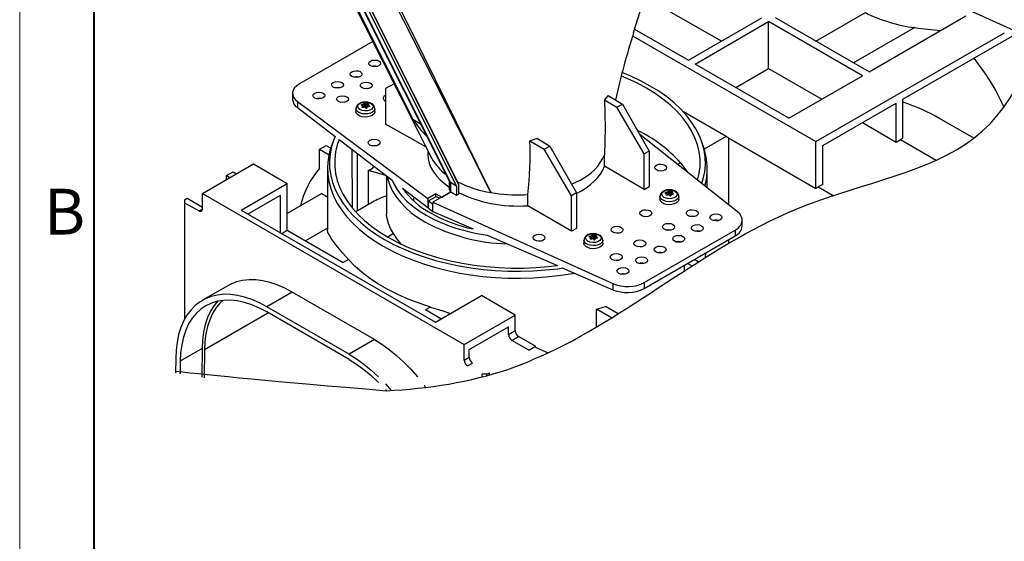
# Model space of a CAD drawing. Units: millimetres. Extents: x 0 to 15095, y 0 to 2100.
# Drawn here: x 0 to 412, y 1159 to 1377 of the extents above; entities that cross this region are included whole.
import ezdxf

# ---------------------------------------------------------------- set-up
doc = ezdxf.new("R2010")
doc.units = ezdxf.units.MM
doc.header["$LTSCALE"] = 0.5
doc.layers.get('0').update_dxf_attribs({"lineweight": 40, "plot": 0})
doc.layers.add('HAURATON_Anischt_ISOMETRIE', color=7, linetype='Continuous', lineweight=25)
doc.layers.add('HAURATON_Frame_LOGO', color=1, linetype='Continuous', lineweight=20)
doc.styles.add('Hauraton_Platzhalter', font='arial.ttf', dxfattribs={"width": 0.948})

# ---------------------------------------------------------------- blocks, each defined once
blk = doc.blocks.new('WBLOCK_FrameLogo_M15zu1')
at = {"linetype": 'Continuous'}
blk.add_line((0, 3149.53), (0, 0), dxfattribs=at)
at = {"linetype": 'Continuous', "lineweight": 40}
blk.add_line((46.57, 3102.96), (46.57, 45), dxfattribs=at)
at = {"insert": (15.33, 1959.88), "char_height": 28.75, "attachment_point": 1, "style": 'Hauraton_Platzhalter'}
blk.add_mtext('B', dxfattribs=at)

msp = doc.modelspace()

# ---------------------------------------------------------------- linework, layer by layer
at = {"layer": 'HAURATON_Anischt_ISOMETRIE'}
for p, q in [((349.787, 1403.039), (424.868, 1369.051)), ((141.844, 1385.573), (179.969, 1309.688)), ((142.155, 1385.394), (180.427, 1309.214)), ((293.746, 1368.42), (261.704, 1386.917)), ((144.567, 1384.001), (182.883, 1307.736)), ((146.258, 1383.025), (183.732, 1308.436)), ((146.444, 1382.918), (183.356, 1309.446)), ((279.96, 1360.462), (310.72, 1378.218)), ((355.621, 1355.563), (316.376, 1378.218)), ((333.35, 1368.42), (354.061, 1380.376)), ((355.621, 1355.563), (396.16, 1378.966)), ((257.431, 1373.468), (279.96, 1360.462)), ((282.789, 1358.829), (313.548, 1376.586)), ((352.792, 1353.93), (313.548, 1376.586)), ((313.548, 1356.989), (313.548, 1376.586)), ((374.723, 1374.087), (349.128, 1359.311)), ((256.599, 1370.682), (333.347, 1326.377)), ((333.347, 1326.377), (412.29, 1371.949)), ((369.763, 1344.133), (415.513, 1370.544)), ((147.808, 1368.259), (117.169, 1350.572)), ((322.033, 1336.173), (282.789, 1358.829)), ((299.762, 1349.03), (313.548, 1356.989)), ((313.548, 1356.989), (335.819, 1344.132)), ((322.033, 1336.173), (352.792, 1353.93)), ((156.742, 1350.56), (153.211, 1348.522)), ((153.211, 1348.522), (153.211, 1333.677)), ((114.24, 1346.531), (114.24, 1344.04)), ((246.433, 1345.619), (244.768, 1343.775)), ((246.433, 1345.619), (252.305, 1342.049)), ((369.763, 1327.787), (369.763, 1344.133)), ((116.254, 1343.138), (170.883, 1302.568)), ((116.254, 1343.138), (116.254, 1340.566)), ((116.254, 1340.566), (132.01, 1328.495)), ((140.776, 1340.195), (140.776, 1338.889)), ((143.097, 1341.72), (143.106, 1341.489)), ((143.387, 1340.731), (143.388, 1340.689)), ((143.522, 1340.595), (143.508, 1341.191)), ((143.525, 1340.594), (143.511, 1341.214)), ((143.78, 1340.631), (143.759, 1341.92)), ((143.878, 1341.989), (143.9, 1340.659)), ((144.132, 1341.027), (143.9, 1340.659)), ((144.132, 1341.027), (144.12, 1342.311)), ((144.437, 1342.36), (144.449, 1341.076)), ((144.969, 1340.825), (144.449, 1341.076)), ((144.969, 1340.825), (144.977, 1342.158)), ((145.14, 1342.133), (145.132, 1340.799)), ((145.558, 1340.843), (145.132, 1340.799)), ((145.803, 1340.957), (145.834, 1342.144)), ((145.941, 1341.652), (145.926, 1340.973)), ((145.988, 1341.575), (145.975, 1340.98)), ((146.434, 1341.044), (146.44, 1341.203)), ((148.676, 1338.889), (148.676, 1340.195)), ((244.768, 1343.775), (249.986, 1340.711)), ((249.986, 1340.711), (252.305, 1342.049)), ((261.399, 1321.172), (249.986, 1340.711)), ((252.305, 1342.049), (263.52, 1322.397)), ((336.175, 1324.743), (366.935, 1342.5)), ((366.935, 1326.169), (366.935, 1342.5)), ((164.587, 1335.763), (167.859, 1333.793)), ((295.738, 1328.49), (277.869, 1338.806)), ((399.466, 1327.753), (385.145, 1336.02)), ((170.099, 1324.1), (153.211, 1333.677)), ((352.79, 1334.335), (366.935, 1326.169)), ((216.772, 1327.613), (213.605, 1326.668)), ((216.772, 1327.613), (221.9, 1324.497)), ((300.478, 1296.997), (259.594, 1329.276)), ((295.738, 1328.49), (286.598, 1323.214)), ((296.744, 1327.895), (296.744, 1299.945)), ((296.744, 1327.895), (333.347, 1306.764)), ((125.493, 1323.128), (128.321, 1324.761)), ((128.321, 1324.761), (130.27, 1323.636)), ((131.095, 1326.104), (130.305, 1323.743)), ((133.728, 1327.179), (155.933, 1310.168)), ((213.605, 1326.668), (219.581, 1323.158)), ((219.581, 1323.158), (221.9, 1324.497)), ((221.9, 1324.497), (233.115, 1304.844)), ((286.426, 1323.743), (285.637, 1326.104)), ((333.347, 1306.764), (333.347, 1326.377)), ((336.175, 1308.412), (336.175, 1324.743)), ((366.935, 1326.169), (368.757, 1327.222)), ((368.757, 1327.222), (383.734, 1318.576)), ((125.493, 1315.131), (125.493, 1323.128)), ((125.493, 1323.128), (129.496, 1320.817)), ((138.997, 1323.143), (139.23, 1298.686)), ((141.395, 1297.349), (141.395, 1321.305)), ((170.866, 1322.58), (170.866, 1321.021)), ((171.897, 1320.532), (171.911, 1320.51)), ((230.993, 1303.619), (219.581, 1323.158)), ((244.885, 1316.026), (244.885, 1320.742)), ((263.52, 1322.397), (261.399, 1321.172)), ((261.399, 1306.328), (261.399, 1321.172)), ((263.52, 1322.397), (263.52, 1307.552)), ((76.49, 1304.64), (97.88, 1316.988)), ((97.88, 1316.988), (112.023, 1308.824)), ((128.866, 1315.048), (128.866, 1289.377)), ((261.399, 1306.328), (244.885, 1316.026)), ((276.691, 1317.495), (275.435, 1316.77)), ((287.866, 1306.955), (287.866, 1315.048)), ((86.567, 1312.088), (89.395, 1313.721)), ((86.567, 1310.457), (86.567, 1312.088)), ((86.567, 1312.088), (87.98, 1311.272)), ((89.395, 1313.721), (90.808, 1312.905)), ((145.905, 1314.368), (145.905, 1299.952)), ((145.905, 1314.368), (153.132, 1312.314)), ((153.616, 1311.943), (153.616, 1296.291)), ((92.754, 1297.7), (112.023, 1308.824)), ((112.023, 1289.227), (112.023, 1308.824)), ((160.301, 1306.821), (170.883, 1298.714)), ((179.866, 1309.893), (179.866, 1306.081)), ((182.883, 1307.736), (180.427, 1309.214)), ((180.427, 1309.214), (180.427, 1305.298)), ((182.883, 1307.736), (182.883, 1303.88)), ((183.356, 1309.446), (183.732, 1308.436)), ((183.732, 1308.436), (183.732, 1304.37)), ((231.032, 1308.493), (234.882, 1310.353)), ((261.399, 1306.328), (263.52, 1307.552)), ((336.175, 1308.412), (334.352, 1307.36)), ((334.352, 1307.36), (340.554, 1303.78)), ((69.066, 1301.985), (70.126, 1302.597)), ((70.126, 1302.597), (76.49, 1298.924)), ((76.49, 1298.107), (76.49, 1304.64)), ((76.49, 1304.64), (186.092, 1241.368)), ((95.583, 1296.067), (109.194, 1303.925)), ((109.194, 1288.209), (109.194, 1303.925)), ((126.554, 1304.621), (112.023, 1296.232)), ((126.554, 1304.621), (128.866, 1303.286)), ((164.866, 1303.324), (164.866, 1301.583)), ((174.213, 1304.49), (170.883, 1302.568)), ((171.187, 1301.542), (174.388, 1303.389)), ((180.452, 1305.284), (173.01, 1300.988)), ((174.213, 1304.49), (176.731, 1303.136)), ((174.213, 1303.288), (174.213, 1304.49)), ((174.388, 1303.389), (175.828, 1302.615)), ((176.731, 1303.136), (180.452, 1305.284)), ((180.427, 1305.298), (180.452, 1305.284)), ((180.452, 1305.284), (182.883, 1303.88)), ((182.883, 1303.88), (183.732, 1304.37)), ((211.272, 1304.077), (212.764, 1304.162)), ((212.765, 1299.48), (212.765, 1304.162)), ((233.115, 1304.844), (230.993, 1303.619)), ((230.993, 1288.775), (230.993, 1303.619)), ((233.115, 1304.844), (233.115, 1289.999)), ((268.055, 1303.457), (268.055, 1302.15)), ((270.377, 1304.982), (270.385, 1304.751)), ((270.666, 1303.993), (270.667, 1303.95)), ((270.801, 1303.856), (270.787, 1304.453)), ((270.804, 1303.856), (270.79, 1304.476)), ((271.059, 1303.893), (271.038, 1305.181)), ((271.157, 1305.25), (271.179, 1303.921)), ((271.412, 1304.289), (271.179, 1303.921)), ((271.412, 1304.289), (271.399, 1305.572)), ((271.716, 1305.621), (271.728, 1304.338)), ((272.248, 1304.086), (271.728, 1304.338)), ((272.248, 1304.086), (272.256, 1305.42)), ((272.419, 1305.395), (272.411, 1304.061)), ((272.837, 1304.104), (272.411, 1304.061)), ((273.082, 1304.218), (273.113, 1305.405)), ((273.221, 1304.913), (273.205, 1304.235)), ((273.267, 1304.836), (273.254, 1304.241)), ((273.713, 1304.306), (273.719, 1304.465)), ((275.955, 1302.15), (275.955, 1303.457)), ((69.066, 1301.985), (69.066, 1300.76)), ((69.066, 1300.76), (69.066, 1252.063)), ((69.066, 1300.76), (75.076, 1297.291)), ((147.651, 1300.96), (140.67, 1296.93)), ((170.883, 1302.568), (170.883, 1298.714)), ((170.883, 1298.714), (171.187, 1298.89)), ((171.187, 1298.524), (171.187, 1301.542)), ((171.187, 1301.542), (173.01, 1300.188)), ((171.187, 1298.524), (173.01, 1297.085)), ((173.01, 1300.988), (248.329, 1266.892)), ((173.01, 1300.988), (173.01, 1300.188)), ((173.01, 1297.085), (173.01, 1300.188)), ((230.993, 1288.775), (212.765, 1299.48)), ((75.076, 1297.291), (76.49, 1298.107)), ((92.754, 1297.7), (174.071, 1250.757)), ((173.01, 1297.085), (189.868, 1289.752)), ((302.492, 1290.95), (302.492, 1293.442)), ((109.727, 1287.902), (112.023, 1289.227)), ((112.023, 1289.227), (135.489, 1275.68)), ((128.866, 1290.115), (119.674, 1284.809)), ((156.486, 1287.802), (154.054, 1286.397)), ((195.673, 1287.226), (225.135, 1274.41)), ((233.115, 1289.999), (230.993, 1288.775)), ((238.557, 1286.613), (238.565, 1286.382)), ((238.985, 1285.487), (238.97, 1286.106)), ((239.239, 1285.524), (239.218, 1286.812)), ((239.338, 1286.881), (239.36, 1285.552)), ((239.592, 1285.92), (239.58, 1287.203)), ((239.896, 1287.252), (239.908, 1285.969)), ((240.428, 1285.717), (240.436, 1287.051)), ((240.6, 1287.026), (240.591, 1285.692)), ((241.262, 1285.849), (241.293, 1287.036)), ((241.401, 1286.544), (241.385, 1285.866)), ((241.448, 1286.467), (241.434, 1285.872)), ((261.419, 1267.298), (299.563, 1289.318)), ((261.419, 1264.848), (299.563, 1286.868)), ((299.563, 1289.318), (299.563, 1286.868)), ((236.236, 1285.087), (236.236, 1283.781)), ((238.846, 1285.624), (238.848, 1285.581)), ((238.981, 1285.487), (238.967, 1286.083)), ((239.592, 1285.92), (239.36, 1285.552)), ((240.428, 1285.717), (239.908, 1285.969)), ((241.017, 1285.735), (240.591, 1285.692)), ((241.893, 1285.937), (241.899, 1286.096)), ((244.136, 1283.781), (244.136, 1285.087)), ((296.744, 1285.241), (296.744, 1283.71)), ((137.652, 1276.929), (135.489, 1275.68)), ((278.292, 1272.257), (278.292, 1274.589)), ((281.412, 1274.265), (279.571, 1275.328)), ((284.101, 1275.978), (282.4, 1276.96)), ((227.42, 1273.416), (248.329, 1264.32)), ((87.101, 1266.005), (76.494, 1259.882)), ((248.329, 1266.892), (248.329, 1264.32)), ((261.419, 1267.298), (261.419, 1264.848)), ((114.099, 1263.332), (103.492, 1257.209)), ((148.483, 1243.482), (114.099, 1263.332)), ((174.071, 1250.757), (193.34, 1261.88)), ((207.482, 1253.716), (193.34, 1261.88)), ((250.518, 1254.218), (245.266, 1257.25)), ((104.11, 1254.647), (77.331, 1239.188)), ((137.877, 1237.359), (103.492, 1257.209)), ((137.877, 1235.154), (103.492, 1255.004)), ((172.037, 1257.079), (169.873, 1255.83)), ((176.366, 1252.082), (169.873, 1255.83)), ((186.092, 1241.368), (207.482, 1253.716)), ((207.482, 1247.184), (207.482, 1253.716)), ((241.471, 1248.685), (241.471, 1256.175)), ((247.799, 1252.522), (241.471, 1256.175)), ((188.213, 1239.327), (204.654, 1248.817)), ((204.654, 1245.551), (204.654, 1248.817)), ((204.654, 1245.551), (207.482, 1247.184)), ((148.483, 1243.482), (137.877, 1237.359)), ((186.092, 1234.836), (186.092, 1241.368)), ((206.068, 1243.102), (208.896, 1244.734)), ((213.139, 1239.02), (206.068, 1243.102)), ((215.967, 1240.652), (208.896, 1244.734)), ((76.411, 1239.728), (67.219, 1234.421)), ((76.411, 1239.728), (76.32, 1227.638)), ((77.331, 1239.188), (77.242, 1227.491)), ((188.213, 1236.06), (188.213, 1239.327)), ((190.511, 1240.651), (190.509, 1240.652)), ((190.511, 1240.651), (190.511, 1240.653)), ((213.139, 1239.02), (215.967, 1240.652)), ((215.967, 1240.216), (215.967, 1240.652)), ((65.31, 1235.542), (65.264, 1229.484)), ((67.219, 1234.421), (67.179, 1229.155)), ((186.092, 1234.836), (188.213, 1236.06)), ((187.506, 1232.386), (189.627, 1233.611)), ((193.517, 1228.917), (193.517, 1227.782)), ((195.638, 1228.917), (193.517, 1228.917)), ((195.638, 1228.917), (196.699, 1229.529)), ((195.638, 1228.344), (195.638, 1228.917)), ((196.699, 1228.636), (196.699, 1229.529))]:
    msp.add_line(p, q, dxfattribs=at)
at = {"layer": 'HAURATON_Anischt_ISOMETRIE', "flags": 128}
for points in [[(256.989, 1372.08), (272.664, 1421.407), (274.148, 1426.078)], [(137.314, 1389.049), (144.05, 1375.704), (166.843, 1330.55), (169.792, 1324.708), (172.51, 1319.323), (172.539, 1319.266)], [(138.337, 1387.802), (140.385, 1383.743), (164.587, 1335.763)], [(157.785, 1385.031), (169.354, 1361.768), (191.731, 1316.314), (194.608, 1310.441), (197.02, 1305.525), (197.215, 1305.128), (197.264, 1305.028), (197.288, 1304.978)], [(197.288, 1304.978), (197.262, 1305.029), (188.524, 1322.182), (168.57, 1361.549), (156.974, 1384.563)], [(399.385, 1361.233), (401.311, 1358.793), (403.904, 1355.206), (406.338, 1351.47), (408.596, 1347.611), (410.664, 1343.655), (412.002, 1340.763)], [(283.803, 1310.163), (284.465, 1312.982), (284.821, 1315.99), (284.821, 1319.006), (284.465, 1322.014), (283.753, 1325.002), (282.691, 1327.954), (281.281, 1330.858), (279.532, 1333.699), (277.451, 1336.465), (275.048, 1339.143), (272.334, 1341.719), (269.321, 1344.183), (266.025, 1346.522), (262.459, 1348.726), (258.642, 1350.784), (254.59, 1352.687), (251.926, 1353.802)], [(285.59, 1308.752), (286.174, 1310.691), (286.787, 1313.707), (287.051, 1316.739), (286.963, 1319.775), (286.524, 1322.8), (285.736, 1325.802), (284.603, 1328.767), (283.129, 1331.681), (281.321, 1334.532), (279.187, 1337.307), (276.737, 1339.994), (273.981, 1342.58), (270.933, 1345.054), (267.605, 1347.405), (264.012, 1349.622), (260.171, 1351.696), (256.099, 1353.617), (252.213, 1355.224)], [(145.752, 1348.48), (145.08, 1348.533), (144.365, 1348.473)], [(135.853, 1342.765), (135.18, 1342.818), (134.465, 1342.758)], [(148.676, 1340.203), (148.651, 1339.94), (148.347, 1339.283), (147.72, 1338.708), (146.828, 1338.264), (145.749, 1337.992), (144.579, 1337.916), (143.422, 1338.043), (142.381, 1338.36), (141.548, 1338.841), (140.998, 1339.442), (140.779, 1340.11), (140.776, 1340.195)], [(147.291, 1342.312), (146.779, 1342.561), (145.75, 1342.853), (144.644, 1342.941), (143.539, 1342.821), (142.511, 1342.491), (141.627, 1341.933), (141.088, 1341.296), (140.811, 1340.573), (140.819, 1340.199)], [(147.004, 1342.357), (147.646, 1341.828), (147.935, 1341.204), (147.838, 1340.561), (147.365, 1339.975), (146.574, 1339.519), (145.56, 1339.246), (144.445, 1339.189), (143.365, 1339.356), (142.448, 1339.727), (141.807, 1340.256), (141.517, 1340.88), (141.615, 1341.523), (142.087, 1342.109), (142.879, 1342.565), (143.892, 1342.838), (145.007, 1342.894), (146.088, 1342.727), (147.004, 1342.357)], [(143.013, 1341.538), (142.979, 1341.564), (142.966, 1341.598), (142.976, 1341.635), (143.007, 1341.671), (143.055, 1341.703), (143.097, 1341.72)], [(143.619, 1340.597), (143.552, 1340.591), (143.488, 1340.599), (143.436, 1340.622), (143.4, 1340.656), (143.385, 1340.698), (143.387, 1340.731)], [(145.834, 1342.144), (145.901, 1342.137), (145.964, 1342.12), (146.017, 1342.095), (146.052, 1342.065), (146.068, 1342.033), (146.065, 1342.01)], [(146.44, 1341.203), (146.473, 1341.163), (146.486, 1341.121), (146.476, 1341.082), (146.446, 1341.05), (146.398, 1341.028), (146.355, 1341.021)], [(244.768, 1343.775), (245.068, 1332.134), (244.884, 1320.742)], [(148.676, 1338.889), (148.651, 1338.633), (148.347, 1337.977), (147.72, 1337.401), (146.828, 1336.958), (145.749, 1336.686), (144.579, 1336.61), (143.422, 1336.736), (142.381, 1337.054), (141.548, 1337.534), (140.998, 1338.135), (140.779, 1338.803), (140.776, 1338.889)], [(132.01, 1328.495), (131.519, 1327.29), (130.558, 1324.305), (129.944, 1321.29), (129.681, 1318.257), (129.769, 1315.222), (130.207, 1312.196), (130.995, 1309.194), (132.129, 1306.229), (133.603, 1303.315), (135.411, 1300.464), (137.545, 1297.689), (139.995, 1295.002), (142.75, 1292.416), (145.799, 1289.942), (149.127, 1287.591), (152.719, 1285.374)], [(130.305, 1323.743), (129.763, 1321.925), (129.143, 1318.879), (128.877, 1315.815), (128.966, 1312.749), (129.409, 1309.692), (130.205, 1306.66), (131.35, 1303.665), (132.839, 1300.721), (134.666, 1297.84), (136.821, 1295.037), (139.296, 1292.323), (142.08, 1289.711), (145.16, 1287.211), (148.522, 1284.836), (152.151, 1282.596)], [(133.728, 1327.182), (132.978, 1325.002), (132.267, 1322.014), (131.91, 1319.006), (131.91, 1315.99), (132.267, 1312.982), (132.978, 1309.994), (134.041, 1307.042), (135.45, 1304.138), (137.2, 1301.297), (139.281, 1298.531), (141.684, 1295.854), (144.398, 1293.277), (147.41, 1290.814), (150.707, 1288.474), (154.272, 1286.271)], [(172.539, 1319.266), (172.51, 1319.324), (171.901, 1320.534)], [(276.691, 1317.495), (279.242, 1313.933), (279.371, 1313.662)], [(153.922, 1311.708), (154.159, 1310.608), (154.954, 1308.104), (156.095, 1305.645), (157.575, 1303.248), (159.385, 1300.927), (161.512, 1298.697), (163.943, 1296.574), (166.662, 1294.57), (169.652, 1292.699)], [(155.935, 1310.169), (156.763, 1308.42), (158.216, 1306.022), (160.003, 1303.7), (162.112, 1301.471), (164.529, 1299.348), (167.238, 1297.345), (170.22, 1295.477)], [(161.756, 1305.707), (161.649, 1305.619), (161.425, 1305.367)], [(275.955, 1303.464), (275.931, 1303.201), (275.626, 1302.545), (274.999, 1301.969), (274.107, 1301.526), (273.028, 1301.254), (271.858, 1301.178), (270.701, 1301.304), (269.66, 1301.622), (268.827, 1302.103), (268.277, 1302.703), (268.058, 1303.371), (268.055, 1303.457)], [(274.57, 1305.574), (274.058, 1305.823), (273.029, 1306.114), (271.923, 1306.202), (270.819, 1306.083), (269.79, 1305.753), (268.906, 1305.195), (268.367, 1304.558), (268.09, 1303.834), (268.098, 1303.46)], [(274.283, 1305.618), (274.925, 1305.089), (275.215, 1304.466), (275.117, 1303.822), (274.644, 1303.237), (273.853, 1302.78), (272.839, 1302.507), (271.725, 1302.451), (270.644, 1302.618), (269.728, 1302.989), (269.086, 1303.518), (268.796, 1304.141), (268.894, 1304.785), (269.367, 1305.37), (270.158, 1305.827), (271.172, 1306.1), (272.286, 1306.156), (273.367, 1305.989), (274.283, 1305.618)], [(270.292, 1304.799), (270.258, 1304.826), (270.246, 1304.86), (270.255, 1304.897), (270.286, 1304.933), (270.334, 1304.964), (270.377, 1304.982)], [(270.898, 1303.859), (270.831, 1303.852), (270.768, 1303.861), (270.715, 1303.884), (270.679, 1303.918), (270.664, 1303.96), (270.666, 1303.993)], [(273.113, 1305.405), (273.18, 1305.399), (273.243, 1305.382), (273.296, 1305.357), (273.332, 1305.327), (273.347, 1305.294), (273.345, 1305.272)], [(273.719, 1304.465), (273.753, 1304.425), (273.765, 1304.383), (273.756, 1304.343), (273.725, 1304.311), (273.677, 1304.29), (273.634, 1304.282)], [(275.955, 1302.15), (275.931, 1301.895), (275.626, 1301.238), (274.999, 1300.663), (274.107, 1300.219), (273.028, 1299.948), (271.858, 1299.871), (270.701, 1299.998), (269.66, 1300.315), (268.827, 1300.796), (268.277, 1301.397), (268.058, 1302.065), (268.055, 1302.15)], [(156.486, 1287.802), (155.298, 1290.025), (154.423, 1292.099), (153.854, 1294.097), (153.622, 1295.962), (153.671, 1296.289)], [(282.396, 1294.974), (281.551, 1295.058), (280.748, 1294.982)], [(137.652, 1276.929), (135.245, 1279.673), (132.556, 1282.91), (130.588, 1285.567), (129.638, 1287.112), (129.071, 1288.353), (128.867, 1289.334), (128.876, 1289.377)], [(154.272, 1286.271), (158.09, 1284.212), (162.142, 1282.309), (166.409, 1280.57), (170.872, 1279.003), (175.51, 1277.616), (180.301, 1276.415), (185.223, 1275.405), (190.253, 1274.591), (195.368, 1273.978), (200.543, 1273.567), (205.754, 1273.361), (210.978, 1273.361), (216.189, 1273.567), (221.364, 1273.978), (225.135, 1274.41)], [(159.695, 1283.427), (158.13, 1285.334), (156.486, 1287.802)], [(242.75, 1287.205), (242.238, 1287.454), (241.21, 1287.745), (240.103, 1287.833), (238.999, 1287.714), (237.97, 1287.384), (237.087, 1286.826), (236.547, 1286.188), (236.271, 1285.465), (236.279, 1285.091)], [(242.463, 1287.249), (243.105, 1286.72), (243.395, 1286.096), (243.297, 1285.453), (242.824, 1284.868), (242.033, 1284.411), (241.019, 1284.138), (239.905, 1284.082), (238.824, 1284.249), (237.908, 1284.619), (237.266, 1285.148), (236.977, 1285.772), (237.074, 1286.416), (237.547, 1287.001), (238.338, 1287.458), (239.352, 1287.731), (240.466, 1287.787), (241.547, 1287.62), (242.463, 1287.249)], [(238.472, 1286.43), (238.438, 1286.457), (238.426, 1286.491), (238.435, 1286.528), (238.466, 1286.564), (238.514, 1286.595), (238.557, 1286.613)], [(241.293, 1287.036), (241.36, 1287.03), (241.424, 1287.013), (241.476, 1286.988), (241.512, 1286.957), (241.527, 1286.925), (241.525, 1286.902)], [(272.497, 1289.259), (271.652, 1289.344), (270.848, 1289.267)], [(152.151, 1282.596), (156.031, 1280.501), (160.145, 1278.56), (164.475, 1276.783), (169, 1275.176), (173.701, 1273.747), (178.557, 1272.502), (183.546, 1271.448), (188.646, 1270.588), (193.835, 1269.927), (199.088, 1269.468), (204.382, 1269.212), (209.694, 1269.161), (215.001, 1269.314), (220.277, 1269.672), (225.501, 1270.233), (230.648, 1270.994), (232.316, 1271.286)], [(152.719, 1285.374), (156.56, 1283.3), (160.633, 1281.379), (164.918, 1279.619), (169.398, 1278.028), (174.052, 1276.614), (178.859, 1275.382), (183.797, 1274.338), (188.846, 1273.488), (193.981, 1272.833), (199.181, 1272.378), (204.422, 1272.125), (209.681, 1272.074), (214.933, 1272.226), (220.157, 1272.581), (225.327, 1273.136), (227.419, 1273.419)], [(244.136, 1285.095), (244.111, 1284.832), (243.806, 1284.176), (243.18, 1283.6), (242.287, 1283.157), (241.208, 1282.885), (240.038, 1282.809), (238.881, 1282.935), (237.84, 1283.253), (237.007, 1283.733), (236.457, 1284.334), (236.238, 1285.002), (236.236, 1285.088)], [(244.136, 1283.781), (244.111, 1283.526), (243.806, 1282.869), (243.18, 1282.294), (242.287, 1281.85), (241.208, 1281.578), (240.038, 1281.502), (238.881, 1281.629), (237.84, 1281.946), (237.007, 1282.427), (236.457, 1283.028), (236.238, 1283.696), (236.236, 1283.781)], [(239.078, 1285.49), (239.011, 1285.483), (238.948, 1285.492), (238.895, 1285.514), (238.859, 1285.549), (238.844, 1285.591), (238.846, 1285.624)], [(241.899, 1286.096), (241.933, 1286.056), (241.946, 1286.014), (241.936, 1285.974), (241.905, 1285.942), (241.857, 1285.921), (241.814, 1285.913)], [(260.476, 1282.319), (259.631, 1282.404), (258.827, 1282.328)], [(287.057, 1277.838), (287.287, 1279.782)], [(172.037, 1257.079), (167.243, 1258.624), (162.645, 1260.356), (158.266, 1262.267), (154.125, 1264.348), (150.243, 1266.589), (146.639, 1268.979), (143.328, 1271.507), (140.328, 1274.161), (137.652, 1276.929)], [(250.576, 1276.604), (249.732, 1276.689), (248.928, 1276.613)], [(114.099, 1263.332), (110.963, 1264.993), (107.849, 1266.345), (104.776, 1267.379), (101.767, 1268.088), (98.841, 1268.467), (96.018, 1268.513), (93.317, 1268.226), (90.757, 1267.609), (88.354, 1266.664), (87.101, 1266.005)], [(103.492, 1257.209), (100.357, 1258.87), (97.242, 1260.222), (94.17, 1261.256), (91.16, 1261.965), (88.234, 1262.344), (85.411, 1262.39), (82.711, 1262.103), (80.15, 1261.486), (77.747, 1260.541), (75.519, 1259.277), (73.479, 1257.7), (71.642, 1255.822), (70.02, 1253.656), (68.624, 1251.216), (67.464, 1248.518), (66.547, 1245.582), (65.88, 1242.426), (65.466, 1239.072), (65.31, 1235.542)], [(103.492, 1255.004), (100.348, 1256.661), (97.228, 1257.991), (94.155, 1258.983), (91.152, 1259.63), (88.242, 1259.926), (85.446, 1259.87), (82.787, 1259.463), (80.283, 1258.706), (77.954, 1257.607), (75.818, 1256.172), (73.889, 1254.414), (72.184, 1252.345), (70.714, 1249.98), (69.49, 1247.338), (68.523, 1244.438), (67.819, 1241.303), (67.383, 1237.956), (67.219, 1234.421)], [(82.856, 1259.478), (81.376, 1257.651), (79.906, 1255.287), (78.683, 1252.645), (77.715, 1249.745), (77.011, 1246.61), (76.575, 1243.262), (76.411, 1239.728)], [(85.039, 1259.832), (83.832, 1258.674), (82.169, 1256.657), (80.737, 1254.352), (79.544, 1251.777), (78.601, 1248.951), (77.915, 1245.895), (77.49, 1242.633), (77.331, 1239.188)], [(172.037, 1257.079), (177.163, 1255.474), (180.341, 1254.376)], [(148.483, 1243.482), (151.619, 1241.523), (154.734, 1239.279), (157.806, 1236.766), (160.815, 1234), (163.741, 1231.001), (166.564, 1227.787)], [(137.877, 1237.359), (141.013, 1235.4), (144.127, 1233.156), (147.199, 1230.643), (150.209, 1227.877)], [(215.967, 1240.216), (220.227, 1238.353), (221.292, 1237.874)], [(137.877, 1235.154), (141.021, 1233.182), (144.141, 1230.909), (147.214, 1228.352), (150.217, 1225.532)], [(153.135, 1224.877), (155.538, 1222.142)], [(169.265, 1224.383), (169.961, 1223.411)], [(153.127, 1222.468), (153.496, 1222.036)]]:
    msp.add_lwpolyline(points, dxfattribs=at)
at = {"layer": 'HAURATON_Anischt_ISOMETRIE'}
for centre, radius, start, end in [((382.243, 1435.883), 62.252, 243.08142, 263.06118), ((399.786, 1550.082), 177.771, 261.89499, 265.42713), ((559.791, 1276.188), 317.578, 162.42801, 167.71465), ((148.616, 1353.786), 4.138, 76.25469, 104.32783), ((140.837, 1349.296), 4.138, 76.25469, 104.32783), ((133.059, 1344.806), 4.138, 76.25469, 104.32783), ((118.68, 1344.293), 4.447, 183.25704, 236.93603), ((125.281, 1340.315), 4.138, 76.25469, 104.32783), ((139.743, 1335.159), 7.168, 58.72626, 62.86263), ((146.682, 1331.017), 11.287, 105.0101, 108.51608), ((161.685, 1336.163), 18.86, 164.53923, 165.98388), ((143.427, 1341.211), 0.0836, 346.50736, 63.28956), ((146.124, 1329.079), 11.787, 98.84092, 102.27121), ((143.72, 1342.124), 0.208, 280.5899, 319.40473), ((148.815, 1338.533), 6.026, 141.17378, 145.00665), ((144.323, 1342.046), 0.334, 70.10461, 127.48147), ((144.356, 1340.467), 0.263, 62.90576, 99.50817), ((141.904, 1334.737), 8.033, 67.5099, 71.62299), ((139.283, 1331.323), 10.72, 57.67193, 61.02885), ((145.118, 1342.532), 0.399, 249.26284, 273.15108), ((145.148, 1340.572), 0.232, 235.20443, 322.38164), ((145.651, 1331.219), 10.926, 89.04043, 92.67906), ((156.5, 1334.589), 12.603, 150.10147, 152.38926), ((145.705, 1340.782), 0.159, 94.20097, 145.79366), ((147.278, 1330.663), 10.398, 95.08997, 98.76074), ((146.035, 1341.654), 0.0922, 170.62385, 239.17308), ((155.03, 1338.638), 9.578, 159.38559, 161.55026), ((139.896, 1333.704), 9.953, 48.89003, 52.25609), ((146.412, 1340.248), 2.244, 358.90525, 66.93427), ((193.801, 1354.002), 34.44, 211.97669, 227.2001), ((232.816, 1277.783), 59.178, 42.14895, 64.19514), ((269.781, 1283.534), 51.912, 58.70849, 59.99847), ((393.71, 1284.006), 49.902, 118.67729, 120.0017), ((63.038, 1321.022), 150.673, 353.57527, 2.1474), ((260.746, 1315.054), 27.111, 344.37804, 18.69318), ((191.36, 1330.014), 21.673, 209.7317, 233.72013), ((225.063, 1329.817), 21.801, 296.77018, 335.4007), ((153.122, 1291.412), 36.414, 139.35413, 167.23729), ((145.768, 1316.961), 2.596, 273.03712, 340.25427), ((187.989, 1326.265), 33.833, 215.07888, 241.7009), ((180.76, 1309.963), 0.819, 199.16418, 246.05935), ((205.349, 1353.244), 48.934, 243.21704, 260.51834), ((360.31, 1262.403), 51.912, 120.00153, 121.29151), ((180.756, 1306.098), 0.865, 181.0808, 247.65615), ((208.34, 1367.532), 63.523, 259.98087, 272.64619), ((267.022, 1298.42), 7.168, 58.72626, 62.86263), ((273.961, 1294.279), 11.287, 105.0101, 108.51608), ((288.965, 1299.425), 18.86, 164.53923, 165.98388), ((270.706, 1304.472), 0.0836, 346.50736, 63.28956), ((273.403, 1292.341), 11.787, 98.84092, 102.27121), ((271, 1305.385), 0.208, 280.5899, 319.40473), ((276.094, 1301.794), 6.026, 141.17378, 145.00665), ((271.602, 1305.308), 0.334, 70.10461, 127.48147), ((271.635, 1303.729), 0.263, 62.90576, 99.50817), ((269.183, 1297.998), 8.033, 67.5099, 71.62299), ((266.562, 1294.585), 10.72, 57.67193, 61.02885), ((272.397, 1305.793), 0.399, 249.26284, 273.15108), ((272.428, 1303.834), 0.232, 235.20443, 322.38164), ((272.93, 1294.481), 10.926, 89.04043, 92.67906), ((283.779, 1297.851), 12.603, 150.10147, 152.38926), ((272.985, 1304.044), 0.159, 94.20097, 145.79366), ((274.557, 1293.925), 10.398, 95.08997, 98.76074), ((273.315, 1304.916), 0.0922, 170.62385, 239.17308), ((282.309, 1301.899), 9.578, 159.38559, 161.55026), ((267.175, 1296.966), 9.953, 48.89003, 52.25609), ((273.691, 1303.509), 2.244, 358.90525, 66.93427), ((75.628, 1297.968), 0.873, 230.79671, 9.21404), ((204.82, 1358.861), 72.213, 241.37093, 262.72121), ((203.304, 1352.794), 64.458, 240.89384, 257.96829), ((206.231, 1360.888), 77.381, 241.78937, 268.46474), ((291.451, 1289.313), 4.115, 74.3619, 105.06566), ((297.634, 1291.344), 4.874, 293.31347, 355.36639), ((235.203, 1280.051), 7.168, 58.72626, 62.86263), ((242.141, 1275.91), 11.287, 105.0101, 108.51608), ((238.886, 1286.103), 0.0836, 346.50736, 63.28956), ((239.18, 1287.016), 0.208, 280.5899, 319.40473), ((244.274, 1283.425), 6.026, 141.17378, 145.00665), ((239.783, 1286.939), 0.334, 70.10461, 127.48147), ((237.364, 1279.629), 8.033, 67.5099, 71.62299), ((240.578, 1287.424), 0.399, 249.26284, 273.15108), ((241.11, 1276.112), 10.926, 89.04043, 92.67906), ((241.495, 1286.546), 0.0922, 170.62385, 239.17308), ((250.49, 1283.53), 9.578, 159.38559, 161.55026), ((235.355, 1278.597), 9.953, 48.89003, 52.25609), ((241.871, 1285.14), 2.244, 358.90525, 66.93427), ((283.672, 1284.823), 4.115, 74.3619, 105.06566), ((257.145, 1281.056), 18.86, 164.53923, 165.98388), ((241.583, 1273.972), 11.787, 98.84092, 102.27121), ((239.815, 1285.36), 0.263, 62.90576, 99.50817), ((234.743, 1276.216), 10.72, 57.67193, 61.02885), ((240.608, 1285.464), 0.232, 235.20443, 322.38164), ((251.959, 1279.482), 12.603, 150.10147, 152.38926), ((241.165, 1285.675), 0.159, 94.20097, 145.79366), ((242.737, 1275.556), 10.398, 95.08997, 98.76074), ((275.894, 1280.332), 4.115, 74.3619, 105.06566), ((268.116, 1275.842), 4.115, 74.3619, 105.06566), ((260.338, 1271.352), 4.115, 74.3619, 105.06566), ((252.56, 1266.862), 4.115, 74.3619, 105.06566), ((254.303, 1278.742), 15.61, 247.50215, 297.12116), ((212.891, 1364.327), 111.864, 284.80266, 286.82301), ((207.724, 1245.691), 3.074, 182.60548, 237.39452), ((210.552, 1247.324), 3.074, 182.60548, 237.39452), ((189.162, 1234.975), 3.074, 182.60548, 237.39452), ((191.284, 1236.2), 3.074, 182.60548, 237.39452)]:
    msp.add_arc(centre, radius, start, end, dxfattribs=at)
for centre, major_axis, ratio in [((148.615, 1359.099), (2.5, 0.037), 0.5671246), ((140.837, 1354.609), (2.5, 0.037), 0.5671246), ((133.059, 1350.119), (2.5, 0.037), 0.5671246), ((145.08, 1349.839), (2.5, 0.037), 0.5671246), ((125.281, 1345.629), (2.5, 0.037), 0.5671246), ((135.18, 1344.124), (2.5, 0.037), 0.5671246), ((148.403, 1325.928), (2.5, 0.037), 0.5671246), ((268.328, 1315.478), (2.5, -0.038), 0.5872749), ((262.106, 1296.352), (2.5, -0.038), 0.5872749), ((281.551, 1296.364), (2.5, -0.038), 0.5872749), ((291.451, 1294.603), (2.5, -0.038), 0.5872749), ((250.085, 1289.413), (2.5, -0.038), 0.5872749), ((271.652, 1290.649), (2.5, -0.038), 0.5872749), ((283.673, 1290.113), (2.5, -0.038), 0.5872749), ((217.417, 1286.087), (2.5, -0.038), 0.5872749), ((275.895, 1285.623), (2.5, -0.038), 0.5872749), ((259.631, 1283.71), (2.5, -0.038), 0.5872749), ((268.116, 1281.132), (2.5, -0.038), 0.5872749), ((249.732, 1277.995), (2.5, -0.038), 0.5872749), ((260.338, 1276.642), (2.5, -0.038), 0.5872749), ((252.56, 1272.152), (2.5, -0.038), 0.5872749)]:
    msp.add_ellipse(centre, major_axis=major_axis, ratio=ratio, dxfattribs=at)
for centre, major_axis, ratio, start_param, end_param in [((124.24, 1346.632), (10, 0.149), 0.5671246, 2.3477686, 3.7789386), ((154.626, 1344.521), (2.5, 0.037), 0.5671246, 2.3477686, 4.1026989), ((154.626, 1344.521), (2.5, 0.037), 0.5671246, 2.1636346, 2.3477686), ((144.32, 1340.988), (0.2, 0), 0.5775191, 0.873179, 2.7924754), ((145.097, 1340.913), (0.2, 0), 0.5773804, 4.014301, 4.8866928), ((331.149, 1304.839), (76.368, 0), 0.5773815, 0.7854794, 1.0406799), ((208.366, 1321.399), (37.499, 0.557), 0.5671246, 3.1331667, 3.8406579), ((208.366, 1321.399), (37.498, -0.577), 0.5872749, 5.4421981, 6.0630019), ((183.832, 1259.495), (45.314, -33.365), 0.7125398, 2.6856195, 2.8392867), ((208.366, 1321.399), (37.498, -0.577), 0.5872749, 4.0047135, 4.8389961), ((271.599, 1304.25), (0.2, 0), 0.5775191, 0.873179, 2.7924754), ((272.377, 1304.175), (0.2, 0), 0.5773804, 4.014301, 4.8866928), ((292.492, 1293.543), (10, -0.154), 0.5872749, 5.5068223, 6.9379923), ((239.78, 1285.88), (0.2, 0), 0.5775191, 0.873179, 2.7924754), ((240.557, 1285.805), (0.2, 0), 0.5773804, 4.014301, 4.8866928), ((254.348, 1271.522), (10, -0.154), 0.5872749, 4.0756523, 5.5068223)]:
    msp.add_ellipse(centre, major_axis=major_axis, ratio=ratio, start_param=start_param, end_param=end_param, dxfattribs=at)
for points, knots in [([(221.292, 1237.874), (257.682, 1254.996), (308.226, 1301.862), (440.212, 1323.275), (431.218, 1479.664), (388.849, 1559.799), (369.64, 1589.725)], [182.4757452, 182.4757452, 182.4757452, 182.4757452, 305.8792816, 381.9616727, 543.3481894, 652.867371, 652.867371, 652.867371, 652.867371]), ([(153.496, 1222.036), (171.137, 1222.884), (192.685, 1226.251), (212.279, 1233.883), (221.292, 1237.874)], [112.0133716, 112.0133716, 112.0133716, 112.0133716, 164.1693319, 176.4990939, 176.4990939, 176.4990939, 176.4990939])]:
    msp.add_open_spline(points, degree=3, knots=knots, dxfattribs=at)
msp.add_open_spline([(65.27, 1230.243), (80.315, 1228.48), (105.647, 1226.021), (153.496, 1222.036)], degree=3, dxfattribs=at)

# ---------------------------------------------------------------- block references
at = {"layer": 'HAURATON_Frame_LOGO', "xscale": 0.666666667, "yscale": 0.666666667, "zscale": 0.666666667}
msp.add_blockref('WBLOCK_FrameLogo_M15zu1', (0, 0), dxfattribs=at)

doc.saveas('drawing.dxf')
